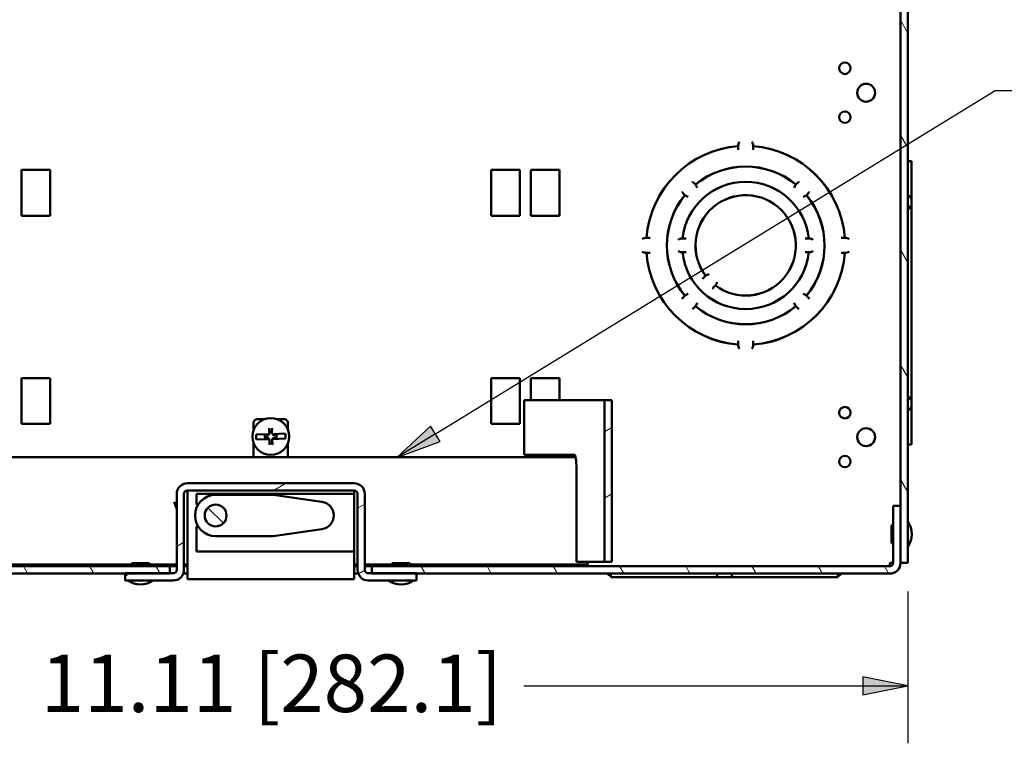
# Paper-space layout 'Layout1' of a CAD drawing. Units: inches. Extents: x 0 to 16.4, y 0 to 10.4.
# Drawn here: x 6.1 to 8.3, y 4.8 to 6.4 of the extents above; entities that cross this region are included whole.
import ezdxf

# ---------------------------------------------------------------- set-up
doc = ezdxf.new("R2010")
doc.units = ezdxf.units.IN
doc.header["$MEASUREMENT"] = 0
for name, color, linetype, lineweight in [('Dimension (ANSI)', 7, 'Continuous', 25), ('Hatch (ANSI)', 7, 'Continuous', 18), ('Symbol (ANSI)', 7, 'Continuous', 25), ('Visible (ANSI)', 7, 'Continuous', 50)]:
    doc.layers.add(name, color=color, linetype=linetype, lineweight=lineweight)
doc.layers.add('Viewport1ForCustomObjects_0', color=7, linetype='Continuous')
doc.layers.add('Viewport4ForCustomObjects_0', color=7, linetype='Continuous')
doc.styles.get("Standard").update_dxf_attribs({"font": 'tahoma.ttf'})

# ---------------------------------------------------------------- blocks, each defined once
blk = doc.blocks.new('CustomObjectsInViewport4_0')
at = {"layer": 'Hatch (ANSI)', "linetype": 'Continuous'}
for p, q in [((-10001.0579, -10007.0664), (-10001.1219, -10006.9556)), ((-10001.0579, -10008.0664), (-10001.1219, -10007.9556)), ((-10001.0579, -10009.0664), (-10001.1219, -10008.9556)), ((-10001.0579, -10010.0664), (-10001.1219, -10009.9556)), ((-10003.7019, -10010.54), (-10003.6376, -10010.5029)), ((-10001.0579, -10011.0664), (-10001.1219, -10010.9555)), ((-10006.588, -10011.0516), (-10006.4789, -10010.9886)), ((-10003.7019, -10011.1174), (-10003.6376, -10011.0803)), ((-10007.0252, -10011.3364), (-10007.1596, -10011.202)), ((-10005.8549, -10011.2057), (-10005.7919, -10011.1693)), ((-10007.4319, -10011.5388), (-10007.3689, -10011.5025)), ((-10008.7313, -10011.7756), (-10008.7683, -10011.7116)), ((-10008.154, -10011.7756), (-10008.1909, -10011.7116)), ((-10007.5766, -10011.7756), (-10007.6136, -10011.7116)), ((-10005.2672, -10011.7756), (-10005.3042, -10011.7116)), ((-10004.6899, -10011.7756), (-10004.7268, -10011.7116)), ((-10004.1125, -10011.7756), (-10004.1495, -10011.7116)), ((-10003.6653, -10011.6736), (-10003.6376, -10011.6576)), ((-10003.5352, -10011.7756), (-10003.5721, -10011.7116)), ((-10002.9578, -10011.7756), (-10002.9948, -10011.7116)), ((-10002.3805, -10011.7756), (-10002.4174, -10011.7116)), ((-10001.8031, -10011.7756), (-10001.8401, -10011.7116)), ((-10001.2258, -10011.7756), (-10001.2627, -10011.7116)), ((-10007.8819, -10011.7987), (-10007.8368, -10011.7726)), ((-10005.8414, -10011.7753), (-10005.7905, -10011.7459))]:
    blk.add_line(p, q, dxfattribs=at)
at = {"layer": 'Visible (ANSI)'}
for p, q in [((-10001.1219, -10001.2116), (-10001.1219, -10011.6816)), ((-10001.0579, -10011.6816), (-10001.0579, -10001.2116)), ((-10002.5369, -10008.0521), (-10002.5369, -10008.0547)), ((-10002.5369, -10008.0813), (-10002.5369, -10008.0547)), ((-10002.5369, -10008.0841), (-10002.5369, -10008.0813)), ((-10002.4069, -10008.0547), (-10002.4069, -10008.0521)), ((-10002.4069, -10008.0547), (-10002.4069, -10008.0813)), ((-10002.4069, -10008.0813), (-10002.4069, -10008.0841)), ((-10001.0579, -10008.1826), (-10001.0259, -10008.1826)), ((-10001.0259, -10008.4993), (-10001.0259, -10008.1826)), ((-10008.7839, -10008.6596), (-10008.7839, -10008.2596)), ((-10008.5339, -10008.2596), (-10008.7839, -10008.2596)), ((-10008.5339, -10008.2596), (-10008.5339, -10008.6596)), ((-10004.6899, -10008.2596), (-10004.4399, -10008.2596)), ((-10004.6899, -10008.2596), (-10004.6899, -10008.6596)), ((-10004.4399, -10008.6596), (-10004.4399, -10008.2596)), ((-10004.3439, -10008.6596), (-10004.3439, -10008.2596)), ((-10004.3439, -10008.2596), (-10004.0939, -10008.2596)), ((-10004.0939, -10008.6596), (-10004.0939, -10008.2596)), ((-10002.9365, -10008.3601), (-10002.9344, -10008.3622)), ((-10002.9344, -10008.3622), (-10002.9157, -10008.3809)), ((-10002.9095, -10008.3871), (-10002.9157, -10008.3809)), ((-10002.0281, -10008.3809), (-10002.0343, -10008.3871)), ((-10002.0281, -10008.3809), (-10002.0094, -10008.3622)), ((-10002.0094, -10008.3622), (-10002.0073, -10008.3601)), ((-10003.0264, -10008.4541), (-10003.0284, -10008.4521)), ((-10003.0076, -10008.4728), (-10003.0264, -10008.4541)), ((-10003.0076, -10008.4728), (-10003.0015, -10008.479)), ((-10001.9423, -10008.479), (-10001.9362, -10008.4728)), ((-10001.9174, -10008.4541), (-10001.9362, -10008.4728)), ((-10001.9154, -10008.4521), (-10001.9174, -10008.4541)), ((-10001.057, -10008.4754), (-10001.0384, -10008.4941)), ((-10001.0259, -10008.4993), (-10001.0339, -10008.4993)), ((-10001.0259, -10008.5291), (-10001.0259, -10008.4993)), ((-10001.0259, -10008.5912), (-10001.0259, -10008.5291)), ((-10001.0579, -10008.5912), (-10001.0339, -10008.5912)), ((-10001.0384, -10008.586), (-10001.057, -10008.5673)), ((-10001.0339, -10008.5912), (-10001.0259, -10008.5912)), ((-10001.0259, -10010.242), (-10001.0259, -10008.5912)), ((-10008.7839, -10008.6596), (-10008.5339, -10008.6596)), ((-10004.4399, -10008.6596), (-10004.6899, -10008.6596)), ((-10004.0939, -10008.6596), (-10004.3439, -10008.6596)), ((-10003.3338, -10008.8516), (-10003.3365, -10008.8516)), ((-10003.3338, -10008.8516), (-10003.3073, -10008.8516)), ((-10003.3073, -10008.8516), (-10003.3044, -10008.8516)), ((-10003.0213, -10008.8566), (-10003.0231, -10008.8566)), ((-10003.0213, -10008.8566), (-10002.9948, -10008.8566)), ((-10002.9948, -10008.8566), (-10002.9919, -10008.8566)), ((-10001.9519, -10008.8566), (-10001.949, -10008.8566)), ((-10001.949, -10008.8566), (-10001.9225, -10008.8566)), ((-10001.9207, -10008.8566), (-10001.9225, -10008.8566)), ((-10001.6394, -10008.8516), (-10001.6365, -10008.8516)), ((-10001.6365, -10008.8516), (-10001.61, -10008.8516)), ((-10001.6073, -10008.8516), (-10001.61, -10008.8516)), ((-10003.3365, -10008.9816), (-10003.3338, -10008.9816)), ((-10003.3073, -10008.9816), (-10003.3338, -10008.9816)), ((-10003.3044, -10008.9816), (-10003.3073, -10008.9816)), ((-10003.0231, -10008.9766), (-10003.0213, -10008.9766)), ((-10002.9948, -10008.9766), (-10003.0213, -10008.9766)), ((-10002.9919, -10008.9766), (-10002.9948, -10008.9766)), ((-10001.949, -10008.9766), (-10001.9519, -10008.9766)), ((-10001.9225, -10008.9766), (-10001.949, -10008.9766)), ((-10001.9225, -10008.9766), (-10001.9207, -10008.9766)), ((-10001.6365, -10008.9816), (-10001.6394, -10008.9816)), ((-10001.61, -10008.9816), (-10001.6365, -10008.9816)), ((-10001.61, -10008.9816), (-10001.6073, -10008.9816)), ((-10002.846, -10009.2059), (-10002.8481, -10009.208)), ((-10002.8273, -10009.1872), (-10002.846, -10009.2059)), ((-10002.8273, -10009.1872), (-10002.8204, -10009.1803)), ((-10002.7632, -10009.2928), (-10002.7612, -10009.2908)), ((-10002.7612, -10009.2908), (-10002.7424, -10009.272)), ((-10002.7355, -10009.2651), (-10002.7424, -10009.272)), ((-10003.0284, -10009.3812), (-10003.0264, -10009.3792)), ((-10003.0264, -10009.3792), (-10003.0076, -10009.3604)), ((-10003.0015, -10009.3543), (-10003.0076, -10009.3604)), ((-10001.9362, -10009.3604), (-10001.9423, -10009.3543)), ((-10001.9362, -10009.3604), (-10001.9174, -10009.3792)), ((-10001.9174, -10009.3792), (-10001.9154, -10009.3812)), ((-10002.9344, -10009.4711), (-10002.9365, -10009.4731)), ((-10002.9157, -10009.4523), (-10002.9344, -10009.4711)), ((-10002.9157, -10009.4523), (-10002.9095, -10009.4462)), ((-10002.0343, -10009.4462), (-10002.0281, -10009.4523)), ((-10002.0094, -10009.4711), (-10002.0281, -10009.4523)), ((-10002.0073, -10009.4731), (-10002.0094, -10009.4711)), ((-10002.5369, -10009.752), (-10002.5369, -10009.7491)), ((-10002.5369, -10009.7785), (-10002.5369, -10009.752)), ((-10002.4069, -10009.7491), (-10002.4069, -10009.752)), ((-10002.4069, -10009.752), (-10002.4069, -10009.7785)), ((-10002.5369, -10009.7785), (-10002.5369, -10009.7812)), ((-10002.4069, -10009.7812), (-10002.4069, -10009.7785)), ((-10008.7839, -10010.4716), (-10008.7839, -10010.0716)), ((-10008.5339, -10010.0716), (-10008.7839, -10010.0716)), ((-10008.5339, -10010.0716), (-10008.5339, -10010.4716)), ((-10004.6899, -10010.0716), (-10004.4399, -10010.0716)), ((-10004.6899, -10010.0716), (-10004.6899, -10010.4716)), ((-10004.4399, -10010.4716), (-10004.4399, -10010.0716)), ((-10004.3439, -10010.2636), (-10004.3439, -10010.0716)), ((-10004.3439, -10010.0716), (-10004.0939, -10010.0716)), ((-10004.0939, -10010.2636), (-10004.0939, -10010.0716)), ((-10004.4038, -10010.2636), (-10004.4038, -10010.7396)), ((-10003.7019, -10010.2636), (-10004.4038, -10010.2636)), ((-10003.7019, -10010.2636), (-10003.7019, -10011.6736)), ((-10003.6376, -10010.2636), (-10003.7019, -10010.2636)), ((-10003.6376, -10011.6736), (-10003.6376, -10010.2636)), ((-10001.0339, -10010.242), (-10001.0579, -10010.242)), ((-10001.057, -10010.2659), (-10001.0384, -10010.2472)), ((-10001.0259, -10010.242), (-10001.0339, -10010.242)), ((-10001.0259, -10010.3041), (-10001.0259, -10010.242)), ((-10001.0384, -10010.3391), (-10001.057, -10010.3579)), ((-10001.0339, -10010.3339), (-10001.0259, -10010.3339)), ((-10001.0259, -10010.3339), (-10001.0259, -10010.3041)), ((-10001.0259, -10010.6506), (-10001.0259, -10010.3339)), ((-10006.669, -10010.4316), (-10006.7319, -10010.4316)), ((-10006.4919, -10010.4316), (-10006.5548, -10010.4316)), ((-10008.7839, -10010.4716), (-10008.5339, -10010.4716)), ((-10006.7619, -10010.5245), (-10006.7619, -10010.4616)), ((-10006.4619, -10010.5245), (-10006.4619, -10010.4616)), ((-10004.4399, -10010.4716), (-10004.6899, -10010.4716)), ((-10006.6271, -10010.5603), (-10006.7389, -10010.5634)), ((-10006.7377, -10010.6069), (-10006.6259, -10010.6038)), ((-10006.6483, -10010.5718), (-10006.6626, -10010.5712)), ((-10006.6619, -10010.5948), (-10006.6477, -10010.5935)), ((-10006.6271, -10010.5603), (-10006.627, -10010.5603)), ((-10006.6258, -10010.6038), (-10006.6259, -10010.6038)), ((-10006.598, -10010.5595), (-10006.5979, -10010.5595)), ((-10006.4861, -10010.5563), (-10006.5979, -10010.5595)), ((-10006.5967, -10010.603), (-10006.5968, -10010.603)), ((-10006.5967, -10010.603), (-10006.4849, -10010.5998)), ((-10006.5619, -10010.5684), (-10006.5761, -10010.5698)), ((-10006.5755, -10010.5914), (-10006.5612, -10010.592)), ((-10006.7619, -10010.7326), (-10006.7619, -10010.6387)), ((-10006.4619, -10010.7326), (-10006.4619, -10010.6387)), ((-10001.0579, -10010.6506), (-10001.0259, -10010.6506)), ((-10003.9548, -10010.7626), (-10009.269, -10010.7626)), ((-10006.7619, -10010.7626), (-10006.7619, -10010.7326)), ((-10006.4619, -10010.7626), (-10006.4619, -10010.7326)), ((-10004.4038, -10010.7396), (-10003.9658, -10010.7396)), ((-10003.947, -10010.8596), (-10003.947, -10011.6736)), ((-10005.8849, -10010.9886), (-10007.3389, -10010.9886)), ((-10007.4319, -10011.0816), (-10007.4319, -10011.7426)), ((-10007.3689, -10011.7426), (-10007.3689, -10011.0816)), ((-10007.3389, -10011.0516), (-10007.3389, -10011.0816)), ((-10007.3389, -10011.0516), (-10005.8849, -10011.0516)), ((-10007.3389, -10011.0816), (-10007.3389, -10011.8226)), ((-10005.8849, -10011.0816), (-10007.2599, -10011.0816)), ((-10007.2599, -10011.0816), (-10007.2599, -10011.1742)), ((-10007.0924, -10011.0892), (-10006.5924, -10011.0892)), ((-10006.5924, -10011.0892), (-10006.1654, -10011.1504)), ((-10005.8849, -10011.0516), (-10005.8849, -10011.0816)), ((-10005.8849, -10011.5816), (-10005.8849, -10011.0816)), ((-10005.8549, -10011.0816), (-10005.8549, -10011.7426)), ((-10005.7919, -10011.7426), (-10005.7919, -10011.0816)), ((-10007.4319, -10011.2156), (-10007.4541, -10011.1511)), ((-10007.2453, -10011.1742), (-10007.2599, -10011.1742)), ((-10001.122, -10011.1856), (-10001.186, -10011.1856)), ((-10001.186, -10011.1856), (-10001.186, -10011.6816)), ((-10001.122, -10011.6816), (-10001.122, -10011.1856)), ((-10007.2599, -10011.3642), (-10007.2453, -10011.3642)), ((-10007.2599, -10011.3642), (-10007.2599, -10011.5816)), ((-10006.1654, -10011.388), (-10006.5924, -10011.4492)), ((-10001.201, -10011.3641), (-10001.201, -10011.4991)), ((-10001.1219, -10011.3691), (-10001.122, -10011.3691)), ((-10006.5924, -10011.4492), (-10007.0924, -10011.4492)), ((-10001.1219, -10011.4941), (-10001.122, -10011.4941)), ((-10005.8849, -10011.5816), (-10007.2599, -10011.5816)), ((-10005.8849, -10011.8226), (-10005.8849, -10011.5816)), ((-10007.4919, -10011.7116), (-10012.0078, -10011.7116)), ((-10009.3769, -10011.6961), (-10007.8288, -10011.6961)), ((-10007.6664, -10011.7006), (-10007.8294, -10011.7006)), ((-10007.6835, -10011.6836), (-10007.8123, -10011.6836)), ((-10007.8094, -10011.7116), (-10007.8094, -10011.7006)), ((-10007.6864, -10011.7116), (-10007.6864, -10011.7006)), ((-10007.667, -10011.6961), (-10007.4319, -10011.6961)), ((-10007.4919, -10011.7116), (-10007.4319, -10011.7116)), ((-10007.4919, -10011.7756), (-10007.4919, -10011.7116)), ((-10007.3689, -10011.6961), (-10007.3389, -10011.6961)), ((-10007.3689, -10011.7116), (-10007.3389, -10011.7116)), ((-10005.8849, -10011.6961), (-10005.8549, -10011.6961)), ((-10005.8849, -10011.7116), (-10005.8549, -10011.7116)), ((-10005.7919, -10011.6961), (-10005.5568, -10011.6961)), ((-10005.7919, -10011.7116), (-10005.7319, -10011.7116)), ((-10005.7319, -10011.7116), (-10005.7319, -10011.7756)), ((-10001.216, -10011.7116), (-10005.7319, -10011.7116)), ((-10005.3944, -10011.7006), (-10005.5574, -10011.7006)), ((-10005.4115, -10011.6836), (-10005.5403, -10011.6836)), ((-10005.5374, -10011.7116), (-10005.5374, -10011.7006)), ((-10005.4144, -10011.7116), (-10005.4144, -10011.7006)), ((-10005.395, -10011.6961), (-10003.8469, -10011.6961)), ((-10003.947, -10011.6736), (-10003.7019, -10011.6736)), ((-10003.8469, -10011.6961), (-10003.8469, -10011.6736)), ((-10003.7019, -10011.6736), (-10003.6376, -10011.6736)), ((-10001.216, -10011.6816), (-10001.216, -10011.7116)), ((-10001.186, -10011.6816), (-10001.216, -10011.6816)), ((-10001.122, -10011.6816), (-10001.1219, -10011.6816)), ((-10001.1219, -10011.6816), (-10001.0579, -10011.6816)), ((-10012.0078, -10011.7756), (-10007.4919, -10011.7756)), ((-10007.8819, -10011.7726), (-10007.8819, -10011.8356)), ((-10007.4619, -10011.7726), (-10007.8819, -10011.7726)), ((-10007.3389, -10011.7756), (-10007.3749, -10011.7756)), ((-10007.3389, -10011.8226), (-10005.8849, -10011.8226)), ((-10005.8488, -10011.7756), (-10005.8849, -10011.7756)), ((-10005.3419, -10011.7726), (-10005.7619, -10011.7726)), ((-10005.7319, -10011.7756), (-10001.216, -10011.7756)), ((-10005.3419, -10011.8356), (-10005.3419, -10011.7726)), ((-10003.6805, -10011.7765), (-10003.654, -10011.7951)), ((-10003.6463, -10011.7998), (-10003.6463, -10011.7756)), ((-10003.6463, -10011.8076), (-10003.6463, -10011.7998)), ((-10003.6463, -10011.8076), (-10002.7218, -10011.8076)), ((-10002.7219, -10011.7765), (-10002.7219, -10011.7756)), ((-10002.7219, -10011.7951), (-10002.7219, -10011.7765)), ((-10002.7219, -10011.7951), (-10002.7219, -10011.7998)), ((-10002.7218, -10011.7998), (-10002.7218, -10011.8076)), ((-10002.7218, -10011.8076), (-10002.712, -10011.8076)), ((-10002.712, -10011.8076), (-10002.6018, -10011.8076)), ((-10002.6018, -10011.8076), (-10002.5919, -10011.8076)), ((-10002.5919, -10011.7756), (-10002.5919, -10011.7765)), ((-10002.5919, -10011.7765), (-10002.5919, -10011.7951)), ((-10002.5919, -10011.7998), (-10002.5919, -10011.7951)), ((-10002.5919, -10011.8076), (-10002.5919, -10011.7998)), ((-10002.5919, -10011.8076), (-10001.6675, -10011.8076)), ((-10001.6675, -10011.7756), (-10001.6675, -10011.7998)), ((-10001.6675, -10011.7998), (-10001.6675, -10011.8076)), ((-10001.6598, -10011.7951), (-10001.6333, -10011.7765)), ((-10007.8819, -10011.8356), (-10007.4619, -10011.8356)), ((-10007.8594, -10011.8366), (-10007.8594, -10011.8356)), ((-10007.6364, -10011.8366), (-10007.8594, -10011.8366)), ((-10007.6364, -10011.8366), (-10007.6364, -10011.8356)), ((-10005.7619, -10011.8356), (-10005.3419, -10011.8356)), ((-10005.5874, -10011.8366), (-10005.5874, -10011.8356)), ((-10005.3644, -10011.8366), (-10005.5874, -10011.8366)), ((-10005.3644, -10011.8366), (-10005.3644, -10011.8356))]:
    blk.add_line(p, q, dxfattribs=at)
for centre, radius in [((-10001.6069, -10007.3736), 0.05), ((-10001.4219, -10007.5866), 0.078), ((-10001.6069, -10007.7996), 0.05), ((-10001.6069, -10010.3736), 0.05), ((-10006.6119, -10010.5816), 0.1605), ((-10001.4219, -10010.5866), 0.078), ((-10001.6069, -10010.7996), 0.05), ((-10007.0924, -10011.2692), 0.095)]:
    blk.add_circle(centre, radius, dxfattribs=at)
for centre, radius, start, end in [((-10002.4719, -10008.0496), 0.065, 147.94256, 182.14827), ((-10002.4719, -10008.0496), 0.065, 357.85173, 32.05744), ((-10002.4719, -10008.9166), 0.867, 94.29654, 175.70346), ((-10002.4719, -10008.9166), 0.867, 4.29654, 85.70346), ((-10002.4719, -10008.9166), 0.6875, 50.42516, 129.57484), ((-10002.4719, -10008.9166), 0.687, 50.42089, 129.57911), ((-10002.4719, -10008.9166), 0.5545, 6.20275, 173.79725), ((-10002.958, -10008.4305), 0.065, 12.94256, 41.84931), ((-10001.9858, -10008.4305), 0.065, 138.15069, 167.05744), ((-10002.4719, -10008.9166), 0.6875, 140.42516, 219.57484), ((-10002.4719, -10008.9166), 0.687, 140.42089, 219.57911), ((-10002.958, -10008.4305), 0.065, 228.15069, 257.05744), ((-10001.9858, -10008.4305), 0.065, 282.94256, 311.84931), ((-10002.4719, -10008.9166), 0.687, 320.42089, 39.57911), ((-10002.4719, -10008.9166), 0.6875, 320.42516, 39.57484), ((-10003.3389, -10008.9166), 0.065, 87.85173, 122.05744), ((-10003.0264, -10008.9166), 0.06, 86.89862, 125.09963), ((-10001.9174, -10008.9166), 0.06, 54.90037, 93.10138), ((-10001.6049, -10008.9166), 0.065, 57.94256, 92.14827), ((-10003.3389, -10008.9166), 0.065, 237.94256, 272.14827), ((-10002.4719, -10008.9166), 0.867, 184.29654, 265.70346), ((-10003.0264, -10008.9166), 0.06, 234.90037, 273.10138), ((-10002.4719, -10008.9166), 0.5545, 186.20275, 353.79725), ((-10002.4719, -10008.9166), 0.867, 274.29654, 355.70346), ((-10001.9174, -10008.9166), 0.06, 266.89862, 305.09963), ((-10001.6049, -10008.9166), 0.065, 267.85173, 302.05744), ((-10002.958, -10009.4028), 0.065, 102.94256, 131.84931), ((-10002.958, -10009.4028), 0.065, 318.15069, 347.05744), ((-10001.9858, -10009.4028), 0.065, 192.94256, 221.84931), ((-10001.9858, -10009.4028), 0.065, 48.15069, 77.05744), ((-10002.4719, -10008.9166), 0.6875, 230.42516, 309.57484), ((-10002.4719, -10008.9166), 0.687, 230.42089, 309.57911), ((-10002.4719, -10009.7836), 0.065, 177.85173, 212.05744), ((-10002.4719, -10009.7836), 0.065, 327.94256, 2.14827), ((-10006.7319, -10010.4616), 0.03, 90, 180), ((-10006.4919, -10010.4616), 0.03, 0, 90), ((-10006.6119, -10010.5816), 0.0517, 168.41493, 194.7972), ((-10006.6119, -10010.5816), 0.0517, 348.41493, 14.7972), ((-10007.3389, -10011.0816), 0.093, 90, 180), ((-10005.8849, -10011.0816), 0.093, 0, 90), ((-10001.216, -10011.6816), 0.094, 270, 0), ((-10007.4619, -10011.7426), 0.093, 270, 0), ((-10005.7619, -10011.7426), 0.093, 180, 270), ((-10003.6144, -10011.7386), 0.069, 234.96669, 242.49397), ((-10001.6994, -10011.7386), 0.069, 297.50603, 305.03331)]:
    blk.add_arc(centre, radius, start, end, dxfattribs=at)
at = {"layer": 'Visible (ANSI)', "extrusion": (0, 0, -1)}
for centre, radius, start, end in [((10002.4719, -10008.9166), 0.8665, 4.30205, 85.69795), ((10002.4719, -10008.9166), 0.8665, 94.30205, 175.69795), ((10002.4719, -10008.9166), 0.554, 6.21751, 173.78249), ((10002.4719, -10008.9166), 0.4375, 322.88255, 307.11745), ((10002.4719, -10008.9166), 0.437, 322.86811, 307.13189), ((10002.4719, -10008.9166), 0.8665, 274.30205, 355.69795), ((10002.4719, -10008.9166), 0.554, 186.21751, 353.78249), ((10002.4719, -10008.9166), 0.8665, 184.30205, 265.69795), ((10002.7813, -10009.226), 0.06, 49.4104, 80.09963), ((10002.7813, -10009.226), 0.06, 189.90037, 220.5896), ((10006.6119, -10010.5816), 0.0546, 75.68985, 101.09802), ((10006.6119, -10010.5816), 0.1283, 348.63492, 8.15296), ((10006.6474, -10010.5481), 0.0238, 210.96564, 272.27046), ((10006.6454, -10010.6171), 0.0238, 84.51741, 145.82223), ((10006.5783, -10010.5461), 0.0238, 264.51741, 325.82223), ((10006.5764, -10010.6152), 0.0238, 30.96564, 92.27046), ((10006.6119, -10010.5816), 0.1283, 168.63492, 188.15296), ((10006.6119, -10010.5816), 0.0546, 255.68985, 281.09802), ((10007.3389, -10011.0816), 0.03, 0, 90), ((10007.0924, -10011.2692), 0.18, 270, 90), ((10005.8849, -10011.0816), 0.03, 90, 180), ((10006.1824, -10011.2692), 0.12, 98.15775, 261.84225), ((10001.186, -10011.3641), 0.015, 0, 90), ((10001.2156, -10011.4316), 0.1917, 145.35182, 214.64818), ((10001.186, -10011.4991), 0.015, 270, 0), ((10007.8123, -10011.7006), 0.0171, 0, 90), ((10007.6835, -10011.7006), 0.0171, 90, 180), ((10005.5403, -10011.7006), 0.0171, 0, 90), ((10005.4115, -10011.7006), 0.0171, 90, 180), ((10001.216, -10011.6816), 0.03, 180, 270), ((10007.4619, -10011.7426), 0.03, 180, 270), ((10005.7619, -10011.7426), 0.03, 270, 0), ((10003.6834, -10011.7806), 0.005, 90, 125.03331), ((10001.6304, -10011.7806), 0.005, 54.96669, 90), ((10007.7479, -10011.6648), 0.2049, 237.02627, 302.97373), ((10005.4759, -10011.6648), 0.2049, 237.02627, 302.97373)]:
    blk.add_arc(centre, radius, start, end, dxfattribs=at)
at = {"layer": 'Visible (ANSI)'}
for centre, major_axis, ratio, start_param, end_param in [((-10001.0529, -10008.4733), (-0.005, 0), 0.707107, 0, 0.611447), ((-10001.0949, -10008.6141), (-0.069, 0), 0.707107, 3.628535, 3.753039), ((-10001.0949, -10010.2192), (0.069, 0), 0.707107, 5.671739, 5.796243), ((-10001.0529, -10010.3599), (-0.005, 0), 0.707107, 5.671739, 6.283185), ((-10006.6199, -10010.5824), (0.0201, -0.2099), 0.001745, 4.35523, 4.53699), ((-10006.6038, -10010.5819), (0.0084, 0.2107), 0.001745, 4.887788, 5.069548), ((-10006.62, -10010.5813), (-0.0084, -0.2107), 0.001745, 4.887788, 5.069548), ((-10006.6039, -10010.5809), (-0.0201, 0.2099), 0.001745, 4.35523, 4.53699)]:
    blk.add_ellipse(centre, major_axis=major_axis, ratio=ratio, start_param=start_param, end_param=end_param, dxfattribs=at)
at = {"layer": 'Visible (ANSI)', "extrusion": (0, 0, -1)}
for centre, major_axis, ratio, start_param, end_param in [((-10001.0949, -10008.5221), (0.069, 0), 0.707107, 5.671739, 5.796243), ((-10001.0529, -10008.5653), (-0.005, 0), 0.707107, 5.671739, 6.283185), ((-10001.0529, -10010.268), (-0.005, 0), 0.707107, 0, 0.611447), ((-10001.0949, -10010.3111), (-0.069, 0), 0.707107, 3.628535, 3.753039), ((-10003.9658, -10010.8596), (0, 0.12), 0.156434, 0, 1.570796)]:
    blk.add_ellipse(centre, major_axis=major_axis, ratio=ratio, start_param=start_param, end_param=end_param, dxfattribs=at)
at = {"layer": 'Visible (ANSI)'}
for points in [[(-10001.0339, -10008.4993), (-10001.0339, -10008.4993), (-10001.0339, -10008.4993), (-10001.0339, -10008.4993)], [(-10001.0339, -10008.5912), (-10001.0339, -10008.5912), (-10001.0339, -10008.5912), (-10001.0339, -10008.5912)], [(-10001.0339, -10010.242), (-10001.0339, -10010.242), (-10001.0339, -10010.242), (-10001.0339, -10010.242)], [(-10001.0339, -10010.3339), (-10001.0339, -10010.3339), (-10001.0339, -10010.3339), (-10001.0339, -10010.3339)], [(-10002.7219, -10011.7998), (-10002.7219, -10011.7998), (-10002.7219, -10011.7998), (-10002.7218, -10011.7998)], [(-10002.5919, -10011.7998), (-10002.5919, -10011.7998), (-10002.5919, -10011.7998), (-10002.5919, -10011.7998)]]:
    blk.add_open_spline(points, degree=3, dxfattribs=at)
for points, knots in [([(-10001.0259, -10008.5291), (-10001.0259, -10008.5274), (-10001.0259, -10008.5258), (-10001.0264, -10008.5189), (-10001.0273, -10008.5134), (-10001.0303, -10008.5052), (-10001.032, -10008.502), (-10001.0339, -10008.4993)], [0.16024292, 0.16024292, 0.16024292, 0.16024292, 0.17278017, 0.17278017, 0.21535581, 0.21535581, 0.24598511, 0.24598511, 0.24598511, 0.24598511]), ([(-10001.0339, -10010.3339), (-10001.032, -10010.3312), (-10001.0303, -10010.3281), (-10001.0273, -10010.3198), (-10001.0264, -10010.3143), (-10001.0259, -10010.3075), (-10001.0259, -10010.3058), (-10001.0259, -10010.3041)], [-0.24598511, -0.24598511, -0.24598511, -0.24598511, -0.21535581, -0.21535581, -0.17278017, -0.17278017, -0.16024292, -0.16024292, -0.16024292, -0.16024292]), ([(-10006.6267, -10010.5158), (-10006.6267, -10010.5155), (-10006.6267, -10010.5152), (-10006.6268, -10010.5143), (-10006.6269, -10010.5136), (-10006.627, -10010.5124), (-10006.6271, -10010.5116), (-10006.6272, -10010.5103), (-10006.6273, -10010.5096), (-10006.6273, -10010.509)], [0.04677762, 0.04677762, 0.04677762, 0.04677762, 0.05091707, 0.05091707, 0.05602596, 0.05602596, 0.06115141, 0.06115141, 0.06580765, 0.06580765, 0.06580765, 0.06580765]), ([(-10006.6006, -10010.5083), (-10006.6006, -10010.5089), (-10006.6006, -10010.5096), (-10006.6007, -10010.5109), (-10006.6007, -10010.5117), (-10006.6007, -10010.5129), (-10006.6008, -10010.5136), (-10006.6008, -10010.5144), (-10006.6008, -10010.5148), (-10006.6008, -10010.5151)], [0.0157234, 0.0157234, 0.0157234, 0.0157234, 0.02037964, 0.02037964, 0.02550509, 0.02550509, 0.03061398, 0.03061398, 0.03475343, 0.03475343, 0.03475343, 0.03475343]), ([(-10006.6237, -10010.5458), (-10006.6235, -10010.5486), (-10006.6237, -10010.5515), (-10006.6248, -10010.5558), (-10006.6256, -10010.5577), (-10006.6275, -10010.5613), (-10006.6288, -10010.563), (-10006.6314, -10010.5658), (-10006.6331, -10010.5672), (-10006.6365, -10010.5693), (-10006.6384, -10010.5701), (-10006.6426, -10010.5715), (-10006.6455, -10010.5719), (-10006.6483, -10010.5718)], [0.2692898, 0.2692898, 0.2692898, 0.2692898, 0.2914945, 0.2914945, 0.3063632, 0.3063632, 0.3212319, 0.3212319, 0.3361006, 0.3361006, 0.3509693, 0.3509693, 0.373174, 0.373174, 0.373174, 0.373174]), ([(-10006.6477, -10010.5935), (-10006.6449, -10010.5932), (-10006.642, -10010.5934), (-10006.6377, -10010.5946), (-10006.6358, -10010.5953), (-10006.6322, -10010.5973), (-10006.6305, -10010.5985), (-10006.6277, -10010.6012), (-10006.6264, -10010.6028), (-10006.6242, -10010.6063), (-10006.6234, -10010.6081), (-10006.622, -10010.6124), (-10006.6216, -10010.6153), (-10006.6217, -10010.6181)], [0.2692898, 0.2692898, 0.2692898, 0.2692898, 0.2914945, 0.2914945, 0.3063632, 0.3063632, 0.3212319, 0.3212319, 0.3361006, 0.3361006, 0.3509693, 0.3509693, 0.373174, 0.373174, 0.373174, 0.373174]), ([(-10006.6238, -10010.5458), (-10006.6235, -10010.5487), (-10006.6238, -10010.5519), (-10006.6253, -10010.5568), (-10006.6261, -10010.5586), (-10006.6271, -10010.5603)], [0, 0, 0, 0, 0.02283284, 0.02283284, 0.03694558, 0.03694558, 0.03694558, 0.03694558]), ([(-10006.6259, -10010.6038), (-10006.6254, -10010.6045), (-10006.6249, -10010.6053), (-10006.623, -10010.6088), (-10006.6222, -10010.6119), (-10006.6218, -10010.6159), (-10006.6217, -10010.617), (-10006.6218, -10010.6181)], [0.06206109, 0.06206109, 0.06206109, 0.06206109, 0.06840682, 0.06840682, 0.09114795, 0.09114795, 0.09923468, 0.09923468, 0.09923468, 0.09923468]), ([(-10006.5761, -10010.5698), (-10006.5788, -10010.5701), (-10006.5818, -10010.5698), (-10006.5861, -10010.5687), (-10006.588, -10010.568), (-10006.5916, -10010.566), (-10006.5933, -10010.5647), (-10006.5961, -10010.5621), (-10006.5974, -10010.5604), (-10006.5996, -10010.557), (-10006.6004, -10010.5552), (-10006.6018, -10010.5509), (-10006.6022, -10010.548), (-10006.6021, -10010.5452)], [0.2692898, 0.2692898, 0.2692898, 0.2692898, 0.2914945, 0.2914945, 0.3063632, 0.3063632, 0.3212319, 0.3212319, 0.3361006, 0.3361006, 0.3509693, 0.3509693, 0.373174, 0.373174, 0.373174, 0.373174]), ([(-10006.5979, -10010.5595), (-10006.5984, -10010.5587), (-10006.5989, -10010.558), (-10006.6007, -10010.5544), (-10006.6016, -10010.5513), (-10006.602, -10010.5473), (-10006.602, -10010.5463), (-10006.602, -10010.5452)], [0.06205945, 0.06205945, 0.06205945, 0.06205945, 0.06838565, 0.06838565, 0.09114796, 0.09114796, 0.09923468, 0.09923468, 0.09923468, 0.09923468]), ([(-10006.6001, -10010.6174), (-10006.6003, -10010.6147), (-10006.6001, -10010.6118), (-10006.5989, -10010.6074), (-10006.5982, -10010.6055), (-10006.5963, -10010.602), (-10006.595, -10010.6003), (-10006.5923, -10010.5974), (-10006.5907, -10010.5961), (-10006.5873, -10010.5939), (-10006.5854, -10010.5931), (-10006.5811, -10010.5917), (-10006.5783, -10010.5913), (-10006.5755, -10010.5914)], [0.2692898, 0.2692898, 0.2692898, 0.2692898, 0.2914945, 0.2914945, 0.3063632, 0.3063632, 0.3212319, 0.3212319, 0.3361006, 0.3361006, 0.3509693, 0.3509693, 0.373174, 0.373174, 0.373174, 0.373174]), ([(-10006.6, -10010.6174), (-10006.6003, -10010.6145), (-10006.6, -10010.6113), (-10006.5985, -10010.6064), (-10006.5977, -10010.6046), (-10006.5967, -10010.603)], [0, 0, 0, 0, 0.02283284, 0.02283284, 0.03694558, 0.03694558, 0.03694558, 0.03694558]), ([(-10006.6232, -10010.6549), (-10006.6232, -10010.6544), (-10006.6232, -10010.6536), (-10006.6231, -10010.6524), (-10006.6231, -10010.6516), (-10006.623, -10010.6503), (-10006.623, -10010.6497), (-10006.623, -10010.6488), (-10006.623, -10010.6484), (-10006.623, -10010.6482)], [0.0157234, 0.0157234, 0.0157234, 0.0157234, 0.02037964, 0.02037964, 0.02550509, 0.02550509, 0.03061398, 0.03061398, 0.03475343, 0.03475343, 0.03475343, 0.03475343]), ([(-10006.5971, -10010.6474), (-10006.5971, -10010.6477), (-10006.5971, -10010.6481), (-10006.597, -10010.6489), (-10006.5969, -10010.6496), (-10006.5968, -10010.6508), (-10006.5967, -10010.6516), (-10006.5966, -10010.6529), (-10006.5965, -10010.6536), (-10006.5965, -10010.6542)], [0.04677762, 0.04677762, 0.04677762, 0.04677762, 0.05091707, 0.05091707, 0.05602596, 0.05602596, 0.06115141, 0.06115141, 0.06580765, 0.06580765, 0.06580765, 0.06580765]), ([(-10002.7218, -10011.7998), (-10002.7217, -10011.8017), (-10002.7212, -10011.8033), (-10002.7192, -10011.8062), (-10002.7171, -10011.8072), (-10002.7138, -10011.8076), (-10002.7129, -10011.8076), (-10002.712, -10011.8076)], [1.49635156, 1.49635156, 1.49635156, 1.49635156, 1.52582438, 1.52582438, 1.56840002, 1.56840002, 1.58093727, 1.58093727, 1.58093727, 1.58093727]), ([(-10002.6018, -10011.8076), (-10002.6009, -10011.8076), (-10002.6, -10011.8076), (-10002.5967, -10011.8072), (-10002.5946, -10011.8062), (-10002.5926, -10011.8033), (-10002.5921, -10011.8017), (-10002.5919, -10011.7998)], [0.16024292, 0.16024292, 0.16024292, 0.16024292, 0.17278017, 0.17278017, 0.21535581, 0.21535581, 0.24482863, 0.24482863, 0.24482863, 0.24482863])]:
    blk.add_open_spline(points, degree=3, knots=knots, dxfattribs=at)
for points, weights in [([(-10006.6267, -10010.5158), (-10006.626, -10010.523), (-10006.6254, -10010.5287)], [1.00169094559, 1.00659246197, 1]), ([(-10006.6254, -10010.5287), (-10006.6244, -10010.5388), (-10006.6237, -10010.5458)], [1, 1.18926764436, 1.36563803042]), ([(-10006.6021, -10010.5452), (-10006.6018, -10010.5382), (-10006.6014, -10010.5281)], [1.36563803042, 1.18926764436, 1]), ([(-10006.6014, -10010.5281), (-10006.6011, -10010.5223), (-10006.6008, -10010.5151)], [1, 1.00659246198, 1.00169094559]), ([(-10006.6483, -10010.5718), (-10006.6543, -10010.5716), (-10006.6626, -10010.5712)], [1.36563803042, 1.21145231757, 1.04740984129]), ([(-10006.6619, -10010.5948), (-10006.6537, -10010.594), (-10006.6477, -10010.5935)], [1.04740984129, 1.21145231757, 1.36563803042]), ([(-10006.6217, -10010.6181), (-10006.622, -10010.6251), (-10006.6224, -10010.6352)], [1.36563803042, 1.18926764436, 1]), ([(-10006.5984, -10010.6345), (-10006.5994, -10010.6244), (-10006.6001, -10010.6174)], [1, 1.18926764436, 1.36563803042]), ([(-10006.5619, -10010.5684), (-10006.5701, -10010.5692), (-10006.5761, -10010.5698)], [1.04740984129, 1.21145231757, 1.36563803042]), ([(-10006.5755, -10010.5914), (-10006.5695, -10010.5917), (-10006.5612, -10010.592)], [1.36563803042, 1.21145231757, 1.04740984129]), ([(-10006.6224, -10010.6352), (-10006.6226, -10010.641), (-10006.623, -10010.6482)], [1, 1.00659246199, 1.00169094559]), ([(-10006.5971, -10010.6474), (-10006.5978, -10010.6403), (-10006.5984, -10010.6345)], [1.00169094559, 1.00659246197, 1])]:
    blk.add_rational_spline(points, weights, degree=2, dxfattribs=at)
blk = doc.blocks.new('CustomObjectsInViewport1_0')
at = {"layer": 'Dimension (ANSI)'}
for p, q in [((8.3847, 5.4409), (8.3847, 5.1104)), ((8.2863, 5.2551), (8.2863, 5.2157)), ((8.3847, 5.2354), (8.2863, 5.2551)), ((7.5477, 5.2354), (8.2863, 5.2354)), ((8.2863, 5.2157), (8.3847, 5.2354)), ((8.2863, 5.2354), (8.3847, 5.2354))]:
    blk.add_line(p, q, dxfattribs=at)
at = {"layer": 'Dimension (ANSI)', "linetype": 'Continuous'}
for points in [[(8.2863, 5.2551), (8.3847, 5.2354), (8.2863, 5.2354)], [(8.2863, 5.2354), (8.3847, 5.2354), (8.2863, 5.2157)]]:
    blk.add_solid(points, dxfattribs=at)
at = {"layer": 'Symbol (ANSI)'}
for p, q in [((7.3549, 5.7846), (8.5747, 6.5318)), ((8.5747, 6.5318), (8.6731, 6.5318)), ((7.3446, 5.8013), (7.2709, 5.7331)), ((7.3652, 5.7678), (7.3446, 5.8013)), ((7.3549, 5.7846), (7.2709, 5.7331)), ((7.2709, 5.7331), (7.3652, 5.7678))]:
    blk.add_line(p, q, dxfattribs=at)
at = {"layer": 'Symbol (ANSI)', "linetype": 'Continuous'}
for points in [[(7.3446, 5.8013), (7.3652, 5.7678), (7.3083, 5.7678)], [(7.3083, 5.7678), (7.3652, 5.7678), (7.2709, 5.7331)]]:
    blk.add_solid(points, dxfattribs=at)
at = {"layer": 'Dimension (ANSI)', "insert": (6.495, 5.3035), "char_height": 0.125, "attachment_point": 1}
blk.add_mtext('\\fTahoma|b0|i0;\\W1.;11.11 [282.1]', dxfattribs=at)

psp = doc.layouts.get("Layout1")

# ---------------------------------------------------------------- block references
at = {"layer": 'Viewport1ForCustomObjects_0'}
psp.add_blockref('CustomObjectsInViewport1_0', (-0.3225, -0.3225), dxfattribs=at)
at = {"layer": 'Viewport4ForCustomObjects_0', "xscale": 0.2500000000000216, "yscale": 0.2500000000000216, "zscale": 0.2500000000000216}
psp.add_blockref('CustomObjectsInViewport4_0', (2508.3267, 2508.1013), dxfattribs=at)

doc.saveas('drawing.dxf')
